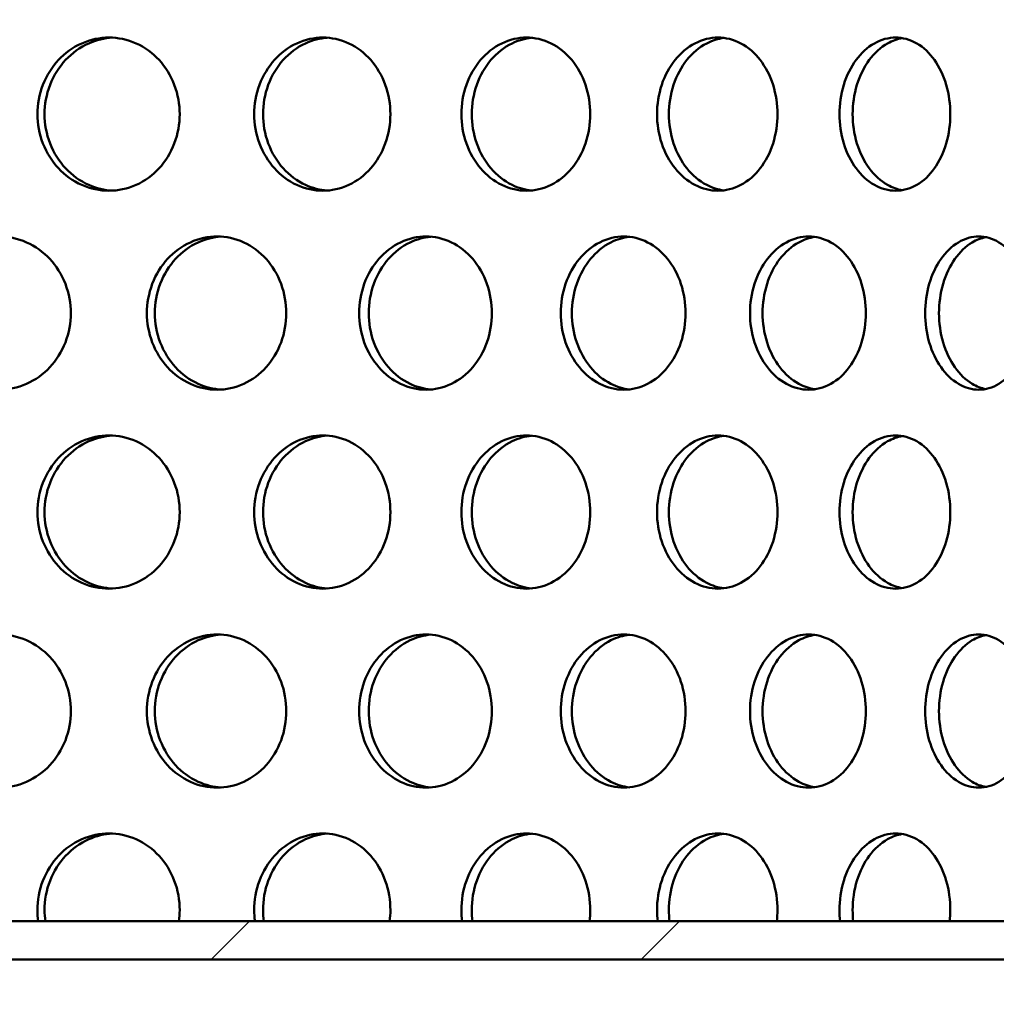
# Model space of a CAD drawing. Units: millimetres. Extents: x 0 to 15203, y -319 to 4205.
# Drawn here: x 1360 to 1411, y 2872 to 2924 of the extents above; entities that cross this region are included whole.
import ezdxf

# ---------------------------------------------------------------- set-up
doc = ezdxf.new("R2010")
doc.units = ezdxf.units.MM
doc.header["$LTSCALE"] = 5
doc.layers.add('Schraffur (ISO)', color=7, linetype='Continuous', lineweight=18)
doc.layers.add('Sichtbar (ISO)', color=7, linetype='Continuous', lineweight=50)

msp = doc.modelspace()

# ---------------------------------------------------------------- hatches: boundary and pattern name
at = {"layer": 'Schraffur (ISO)'}
h = msp.add_hatch(dxfattribs=at)
h.set_pattern_fill('ANSI33', color=256, scale=635, style=0)
h.set_pattern_definition([(45, (0, 0), (-112.253, 112.253), []), (45, (112.25, 0), (-112.253, 112.253), [79.375, -39.6875])])
edge = h.paths.add_edge_path()
edge.add_ellipse((809.625, 2508.382), major_axis=(-10.607, -10.607), ratio=1, start_angle=270, end_angle=315)
edge.add_line((794.625, 2508.382), (794.625, 2424.596))
edge.add_line((794.625, 2424.596), (1839.625, 2424.596))
edge.add_line((1839.625, 2424.596), (1839.625, 2508.382))
edge.add_ellipse((1824.625, 2508.382), major_axis=(0, 15), ratio=1, start_angle=270, end_angle=315)
edge.add_line((1835.232, 2518.989), (1826.942, 2527.278))
edge.add_ellipse((1837.549, 2537.885), major_axis=(-10.607, 10.607), ratio=1, start_angle=46.0512, end_angle=90, ccw=False)
edge.add_line((1822.551, 2537.61), (1814.809, 2959.597))
edge.add_line((1814.809, 2959.597), (1804.625, 2969.596))
edge.add_line((1804.625, 2969.596), (1729.625, 2969.596))
edge.add_line((1729.625, 2969.596), (1707.125, 2969.596))
edge.add_line((1707.125, 2969.596), (1697.564, 2544.146))
edge.add_ellipse((1677.57, 2544.596), major_axis=(19.995, -0.449), ratio=1, start_angle=271.2873, end_angle=360, ccw=False)
edge.add_line((1677.57, 2524.596), (956.681, 2524.596))
edge.add_ellipse((956.681, 2544.596), major_axis=(-20, 0), ratio=1, start_angle=1.2873, end_angle=90, ccw=False)
edge.add_line((936.686, 2544.146), (927.125, 2969.596))
edge.add_line((927.125, 2969.596), (904.625, 2969.596))
edge.add_line((904.625, 2969.596), (829.625, 2969.596))
edge.add_line((829.625, 2969.596), (819.442, 2959.597))
edge.add_line((819.442, 2959.597), (811.699, 2537.61))
edge.add_ellipse((796.701, 2537.885), major_axis=(-0.275, -14.997), ratio=1, start_angle=46.0512, end_angle=90, ccw=False)
edge.add_line((807.308, 2527.278), (799.019, 2518.989))
h = msp.add_hatch(dxfattribs=at)
h.set_pattern_fill('ANSI31', color=256, scale=127, style=0)
h.set_pattern_definition([(45, (0, 0), (-11.22532, 11.22532), [])])
h.paths.add_polyline_path([(1446.125, 2874.596), (1446.125, 2876.596), (1188.125, 2876.596), (1188.125, 2874.596)])

# ---------------------------------------------------------------- linework, layer by layer
at = {"layer": 'Sichtbar (ISO)'}
for p, q in [((1446.125, 2876.596), (1188.125, 2876.596)), ((1188.125, 2874.596), (1446.125, 2874.596))]:
    msp.add_line(p, q, dxfattribs=at)
for points, knots in [([(1361.333, 2918.746), (1361.333, 2919.248), (1361.427, 2919.784), (1361.811, 2920.769), (1362.1, 2921.219), (1362.765, 2921.929), (1363.185, 2922.237), (1364.105, 2922.645), (1364.603, 2922.746), (1365.536, 2922.746), (1366.032, 2922.645), (1366.943, 2922.237), (1367.357, 2921.929), (1368.011, 2921.219), (1368.293, 2920.769), (1368.668, 2919.784), (1368.76, 2919.248), (1368.76, 2918.243), (1368.668, 2917.708), (1368.293, 2916.722), (1368.011, 2916.272), (1367.357, 2915.562), (1366.943, 2915.254), (1366.032, 2914.846), (1365.536, 2914.746), (1364.603, 2914.746), (1364.105, 2914.846), (1363.185, 2915.254), (1362.765, 2915.562), (1362.1, 2916.272), (1361.811, 2916.722), (1361.427, 2917.708), (1361.333, 2918.243), (1361.333, 2918.746)], [0, 0, 0, 0, 0.150685, 0.150685, 0.30137, 0.30137, 0.452055, 0.452055, 0.60274, 0.60274, 0.753425, 0.753425, 0.90411, 0.90411, 1.054795, 1.054795, 1.20548, 1.20548, 1.356165, 1.356165, 1.50685, 1.50685, 1.657535, 1.657535, 1.80822, 1.80822, 1.958905, 1.958905, 2.109591, 2.109591, 2.260276, 2.260276, 2.410961, 2.410961, 2.410961, 2.410961]), ([(1365.255, 2922.74), (1364.844, 2922.717), (1364.416, 2922.618), (1363.557, 2922.237), (1363.137, 2921.929), (1362.471, 2921.219), (1362.183, 2920.769), (1361.799, 2919.784), (1361.705, 2919.248), (1361.705, 2918.746)], [1.8280775, 1.8280775, 1.8280775, 1.8280775, 1.9589034, 1.9589034, 2.1095883, 2.1095883, 2.2602732, 2.2602732, 2.410958, 2.410958, 2.410958, 2.410958]), ([(1372.653, 2918.746), (1372.653, 2919.248), (1372.743, 2919.784), (1373.112, 2920.769), (1373.389, 2921.219), (1374.027, 2921.929), (1374.431, 2922.237), (1375.312, 2922.645), (1375.79, 2922.746), (1376.683, 2922.746), (1377.158, 2922.645), (1378.028, 2922.237), (1378.424, 2921.929), (1379.048, 2921.219), (1379.318, 2920.769), (1379.676, 2919.784), (1379.763, 2919.248), (1379.763, 2918.243), (1379.676, 2917.708), (1379.318, 2916.722), (1379.048, 2916.272), (1378.424, 2915.562), (1378.028, 2915.254), (1377.158, 2914.846), (1376.683, 2914.746), (1375.79, 2914.746), (1375.312, 2914.846), (1374.431, 2915.254), (1374.027, 2915.562), (1373.389, 2916.272), (1373.112, 2916.722), (1372.743, 2917.708), (1372.653, 2918.243), (1372.653, 2918.746)], [0, 0, 0, 0, 0.150685, 0.150685, 0.30137, 0.30137, 0.452055, 0.452055, 0.60274, 0.60274, 0.753425, 0.753425, 0.90411, 0.90411, 1.054795, 1.054795, 1.20548, 1.20548, 1.356165, 1.356165, 1.50685, 1.50685, 1.657535, 1.657535, 1.80822, 1.80822, 1.958905, 1.958905, 2.109591, 2.109591, 2.260276, 2.260276, 2.410961, 2.410961, 2.410961, 2.410961]), ([(1376.465, 2922.737), (1376.087, 2922.709), (1375.696, 2922.611), (1374.889, 2922.237), (1374.486, 2921.929), (1373.847, 2921.219), (1373.57, 2920.769), (1373.202, 2919.784), (1373.111, 2919.248), (1373.111, 2918.746)], [1.8337423, 1.8337423, 1.8337423, 1.8337423, 1.9589034, 1.9589034, 2.1095883, 2.1095883, 2.2602732, 2.2602732, 2.410958, 2.410958, 2.410958, 2.410958]), ([(1383.469, 2918.746), (1383.469, 2919.248), (1383.555, 2919.784), (1383.905, 2920.769), (1384.169, 2921.219), (1384.775, 2921.929), (1385.157, 2922.237), (1385.993, 2922.645), (1386.445, 2922.746), (1387.29, 2922.746), (1387.739, 2922.645), (1388.562, 2922.237), (1388.936, 2921.929), (1389.525, 2921.219), (1389.779, 2920.769), (1390.117, 2919.784), (1390.199, 2919.248), (1390.199, 2918.243), (1390.117, 2917.708), (1389.779, 2916.722), (1389.525, 2916.272), (1388.936, 2915.562), (1388.562, 2915.254), (1387.739, 2914.846), (1387.29, 2914.746), (1386.445, 2914.746), (1385.993, 2914.846), (1385.157, 2915.254), (1384.775, 2915.562), (1384.169, 2916.272), (1383.905, 2916.722), (1383.555, 2917.708), (1383.469, 2918.243), (1383.469, 2918.746)], [0, 0, 0, 0, 0.150685, 0.150685, 0.30137, 0.30137, 0.452055, 0.452055, 0.60274, 0.60274, 0.753425, 0.753425, 0.90411, 0.90411, 1.054795, 1.054795, 1.20548, 1.20548, 1.356165, 1.356165, 1.50685, 1.50685, 1.657535, 1.657535, 1.80822, 1.80822, 1.958905, 1.958905, 2.109591, 2.109591, 2.260276, 2.260276, 2.410961, 2.410961, 2.410961, 2.410961]), ([(1387.138, 2922.732), (1386.797, 2922.699), (1386.445, 2922.602), (1385.698, 2922.237), (1385.315, 2921.929), (1384.709, 2921.219), (1384.446, 2920.769), (1384.096, 2919.784), (1384.01, 2919.248), (1384.01, 2918.746)], [1.8399735, 1.8399735, 1.8399735, 1.8399735, 1.9589034, 1.9589034, 2.1095883, 2.1095883, 2.2602732, 2.2602732, 2.410958, 2.410958, 2.410958, 2.410958]), ([(1393.685, 2918.746), (1393.685, 2919.248), (1393.766, 2919.784), (1394.094, 2920.769), (1394.341, 2921.219), (1394.909, 2921.929), (1395.268, 2922.237), (1396.05, 2922.645), (1396.473, 2922.746), (1397.262, 2922.746), (1397.682, 2922.645), (1398.449, 2922.237), (1398.797, 2921.929), (1399.346, 2921.219), (1399.583, 2920.769), (1399.897, 2919.784), (1399.974, 2919.248), (1399.974, 2918.243), (1399.897, 2917.708), (1399.583, 2916.722), (1399.346, 2916.272), (1398.797, 2915.562), (1398.449, 2915.254), (1397.682, 2914.846), (1397.262, 2914.746), (1396.473, 2914.746), (1396.05, 2914.846), (1395.268, 2915.254), (1394.909, 2915.562), (1394.341, 2916.272), (1394.094, 2916.722), (1393.766, 2917.708), (1393.685, 2918.243), (1393.685, 2918.746)], [0, 0, 0, 0, 0.150685, 0.150685, 0.30137, 0.30137, 0.452055, 0.452055, 0.60274, 0.60274, 0.753425, 0.753425, 0.90411, 0.90411, 1.054795, 1.054795, 1.20548, 1.20548, 1.356165, 1.356165, 1.50685, 1.50685, 1.657535, 1.657535, 1.80822, 1.80822, 1.958905, 1.958905, 2.109591, 2.109591, 2.260276, 2.260276, 2.410961, 2.410961, 2.410961, 2.410961]), ([(1397.176, 2922.726), (1396.875, 2922.687), (1396.567, 2922.593), (1395.886, 2922.237), (1395.527, 2921.929), (1394.96, 2921.219), (1394.713, 2920.769), (1394.384, 2919.784), (1394.304, 2919.248), (1394.304, 2918.746)], [1.8469983, 1.8469983, 1.8469983, 1.8469983, 1.9589034, 1.9589034, 2.1095883, 2.1095883, 2.2602732, 2.2602732, 2.410958, 2.410958, 2.410958, 2.410958]), ([(1403.208, 2918.746), (1403.208, 2919.248), (1403.282, 2919.784), (1403.586, 2920.769), (1403.815, 2921.219), (1404.339, 2921.929), (1404.671, 2922.237), (1405.392, 2922.645), (1405.782, 2922.746), (1406.509, 2922.746), (1406.894, 2922.645), (1407.6, 2922.237), (1407.919, 2921.929), (1408.423, 2921.219), (1408.64, 2920.769), (1408.927, 2919.784), (1408.997, 2919.248), (1408.997, 2918.243), (1408.927, 2917.708), (1408.64, 2916.722), (1408.423, 2916.272), (1407.919, 2915.562), (1407.6, 2915.254), (1406.894, 2914.846), (1406.509, 2914.746), (1405.782, 2914.746), (1405.392, 2914.846), (1404.671, 2915.254), (1404.339, 2915.562), (1403.815, 2916.272), (1403.586, 2916.722), (1403.282, 2917.708), (1403.208, 2918.243), (1403.208, 2918.746)], [0, 0, 0, 0, 0.150685, 0.150685, 0.30137, 0.30137, 0.452055, 0.452055, 0.60274, 0.60274, 0.753425, 0.753425, 0.90411, 0.90411, 1.054795, 1.054795, 1.20548, 1.20548, 1.356165, 1.356165, 1.50685, 1.50685, 1.657535, 1.657535, 1.80822, 1.80822, 1.958905, 1.958905, 2.109591, 2.109591, 2.260276, 2.260276, 2.410961, 2.410961, 2.410961, 2.410961]), ([(1406.49, 2922.716), (1406.232, 2922.673), (1405.97, 2922.582), (1405.361, 2922.237), (1405.029, 2921.929), (1404.505, 2921.219), (1404.276, 2920.769), (1403.973, 2919.784), (1403.898, 2919.248), (1403.898, 2918.746)], [1.8551416, 1.8551416, 1.8551416, 1.8551416, 1.9589034, 1.9589034, 2.1095883, 2.1095883, 2.2602732, 2.2602732, 2.410958, 2.410958, 2.410958, 2.410958]), ([(1361.705, 2918.746), (1361.705, 2918.243), (1361.799, 2917.708), (1362.183, 2916.722), (1362.471, 2916.272), (1363.137, 2915.562), (1363.557, 2915.254), (1364.416, 2914.873), (1364.844, 2914.774), (1365.255, 2914.751)], [0, 0, 0, 0, 0.1506849, 0.1506849, 0.3013698, 0.3013698, 0.4520546, 0.4520546, 0.5828805, 0.5828805, 0.5828805, 0.5828805]), ([(1373.111, 2918.746), (1373.111, 2918.243), (1373.202, 2917.708), (1373.57, 2916.722), (1373.847, 2916.272), (1374.486, 2915.562), (1374.889, 2915.254), (1375.696, 2914.881), (1376.087, 2914.783), (1376.465, 2914.754)], [0, 0, 0, 0, 0.1506849, 0.1506849, 0.3013698, 0.3013698, 0.4520546, 0.4520546, 0.5772158, 0.5772158, 0.5772158, 0.5772158]), ([(1384.01, 2918.746), (1384.01, 2918.243), (1384.096, 2917.708), (1384.446, 2916.722), (1384.709, 2916.272), (1385.315, 2915.562), (1385.698, 2915.254), (1386.445, 2914.889), (1386.797, 2914.792), (1387.138, 2914.759)], [0, 0, 0, 0, 0.1506849, 0.1506849, 0.3013698, 0.3013698, 0.4520546, 0.4520546, 0.5709845, 0.5709845, 0.5709845, 0.5709845]), ([(1394.304, 2918.746), (1394.304, 2918.243), (1394.384, 2917.708), (1394.713, 2916.722), (1394.96, 2916.272), (1395.527, 2915.562), (1395.886, 2915.254), (1396.567, 2914.898), (1396.875, 2914.804), (1397.176, 2914.766)], [0, 0, 0, 0, 0.1506849, 0.1506849, 0.3013698, 0.3013698, 0.4520546, 0.4520546, 0.5639598, 0.5639598, 0.5639598, 0.5639598]), ([(1403.898, 2918.746), (1403.898, 2918.243), (1403.973, 2917.708), (1404.276, 2916.722), (1404.505, 2916.272), (1405.029, 2915.562), (1405.361, 2915.254), (1405.97, 2914.909), (1406.232, 2914.818), (1406.49, 2914.775)], [0, 0, 0, 0, 0.1506849, 0.1506849, 0.3013698, 0.3013698, 0.4520546, 0.4520546, 0.5558164, 0.5558164, 0.5558164, 0.5558164]), ([(1355.517, 2908.356), (1355.517, 2908.858), (1355.613, 2909.394), (1356.002, 2910.379), (1356.296, 2910.829), (1356.972, 2911.539), (1357.4, 2911.847), (1358.335, 2912.255), (1358.842, 2912.356), (1359.792, 2912.356), (1360.297, 2912.255), (1361.224, 2911.847), (1361.647, 2911.539), (1362.313, 2910.829), (1362.601, 2910.379), (1362.983, 2909.394), (1363.077, 2908.858), (1363.077, 2907.853), (1362.983, 2907.318), (1362.601, 2906.332), (1362.313, 2905.882), (1361.647, 2905.172), (1361.224, 2904.864), (1360.297, 2904.456), (1359.792, 2904.356), (1358.842, 2904.356), (1358.335, 2904.456), (1357.4, 2904.864), (1356.972, 2905.172), (1356.296, 2905.882), (1356.002, 2906.332), (1355.613, 2907.318), (1355.517, 2907.853), (1355.517, 2908.356)], [0, 0, 0, 0, 0.150685, 0.150685, 0.30137, 0.30137, 0.452055, 0.452055, 0.60274, 0.60274, 0.753425, 0.753425, 0.90411, 0.90411, 1.054795, 1.054795, 1.20548, 1.20548, 1.356165, 1.356165, 1.50685, 1.50685, 1.657535, 1.657535, 1.80822, 1.80822, 1.958905, 1.958905, 2.109591, 2.109591, 2.260276, 2.260276, 2.410961, 2.410961, 2.410961, 2.410961]), ([(1367.049, 2908.356), (1367.049, 2908.858), (1367.142, 2909.394), (1367.518, 2910.379), (1367.802, 2910.829), (1368.454, 2911.539), (1368.867, 2911.847), (1369.768, 2912.255), (1370.257, 2912.356), (1371.171, 2912.356), (1371.657, 2912.255), (1372.548, 2911.847), (1372.954, 2911.539), (1373.593, 2910.829), (1373.87, 2910.379), (1374.236, 2909.394), (1374.326, 2908.858), (1374.326, 2907.853), (1374.236, 2907.318), (1373.87, 2906.332), (1373.593, 2905.882), (1372.954, 2905.172), (1372.548, 2904.864), (1371.657, 2904.456), (1371.171, 2904.356), (1370.257, 2904.356), (1369.768, 2904.456), (1368.867, 2904.864), (1368.454, 2905.172), (1367.802, 2905.882), (1367.518, 2906.332), (1367.142, 2907.318), (1367.049, 2907.853), (1367.049, 2908.356)], [0, 0, 0, 0, 0.150685, 0.150685, 0.30137, 0.30137, 0.452055, 0.452055, 0.60274, 0.60274, 0.753425, 0.753425, 0.90411, 0.90411, 1.054795, 1.054795, 1.20548, 1.20548, 1.356165, 1.356165, 1.50685, 1.50685, 1.657535, 1.657535, 1.80822, 1.80822, 1.958905, 1.958905, 2.109591, 2.109591, 2.260276, 2.260276, 2.410961, 2.410961, 2.410961, 2.410961]), ([(1370.921, 2912.349), (1370.526, 2912.323), (1370.116, 2912.225), (1369.282, 2911.847), (1368.87, 2911.539), (1368.217, 2910.829), (1367.934, 2910.379), (1367.558, 2909.394), (1367.465, 2908.858), (1367.465, 2908.356)], [1.8308506, 1.8308506, 1.8308506, 1.8308506, 1.9589034, 1.9589034, 2.1095883, 2.1095883, 2.2602732, 2.2602732, 2.410958, 2.410958, 2.410958, 2.410958]), ([(1378.13, 2908.356), (1378.13, 2908.858), (1378.219, 2909.394), (1378.578, 2910.379), (1378.849, 2910.829), (1379.472, 2911.539), (1379.865, 2911.847), (1380.725, 2912.255), (1381.19, 2912.356), (1382.06, 2912.356), (1382.522, 2912.255), (1383.37, 2911.847), (1383.755, 2911.539), (1384.363, 2910.829), (1384.625, 2910.379), (1384.973, 2909.394), (1385.058, 2908.858), (1385.058, 2907.853), (1384.973, 2907.318), (1384.625, 2906.332), (1384.363, 2905.882), (1383.755, 2905.172), (1383.37, 2904.864), (1382.522, 2904.456), (1382.06, 2904.356), (1381.19, 2904.356), (1380.725, 2904.456), (1379.865, 2904.864), (1379.472, 2905.172), (1378.849, 2905.882), (1378.578, 2906.332), (1378.219, 2907.318), (1378.13, 2907.853), (1378.13, 2908.356)], [0, 0, 0, 0, 0.150685, 0.150685, 0.30137, 0.30137, 0.452055, 0.452055, 0.60274, 0.60274, 0.753425, 0.753425, 0.90411, 0.90411, 1.054795, 1.054795, 1.20548, 1.20548, 1.356165, 1.356165, 1.50685, 1.50685, 1.657535, 1.657535, 1.80822, 1.80822, 1.958905, 1.958905, 2.109591, 2.109591, 2.260276, 2.260276, 2.410961, 2.410961, 2.410961, 2.410961]), ([(1381.875, 2912.345), (1381.515, 2912.314), (1381.143, 2912.216), (1380.365, 2911.847), (1379.972, 2911.539), (1379.349, 2910.829), (1379.078, 2910.379), (1378.719, 2909.394), (1378.63, 2908.858), (1378.63, 2908.356)], [1.8367746, 1.8367746, 1.8367746, 1.8367746, 1.9589034, 1.9589034, 2.1095883, 2.1095883, 2.2602732, 2.2602732, 2.410958, 2.410958, 2.410958, 2.410958]), ([(1388.658, 2908.356), (1388.658, 2908.858), (1388.742, 2909.394), (1389.081, 2910.379), (1389.337, 2910.829), (1389.924, 2911.539), (1390.295, 2911.847), (1391.105, 2912.255), (1391.543, 2912.356), (1392.362, 2912.356), (1392.796, 2912.255), (1393.592, 2911.847), (1393.954, 2911.539), (1394.523, 2910.829), (1394.769, 2910.379), (1395.095, 2909.394), (1395.175, 2908.858), (1395.175, 2907.853), (1395.095, 2907.318), (1394.769, 2906.332), (1394.523, 2905.882), (1393.954, 2905.172), (1393.592, 2904.864), (1392.796, 2904.456), (1392.362, 2904.356), (1391.543, 2904.356), (1391.105, 2904.456), (1390.295, 2904.864), (1389.924, 2905.172), (1389.337, 2905.882), (1389.081, 2906.332), (1388.742, 2907.318), (1388.658, 2907.853), (1388.658, 2908.356)], [0, 0, 0, 0, 0.150685, 0.150685, 0.30137, 0.30137, 0.452055, 0.452055, 0.60274, 0.60274, 0.753425, 0.753425, 0.90411, 0.90411, 1.054795, 1.054795, 1.20548, 1.20548, 1.356165, 1.356165, 1.50685, 1.50685, 1.657535, 1.657535, 1.80822, 1.80822, 1.958905, 1.958905, 2.109591, 2.109591, 2.260276, 2.260276, 2.410961, 2.410961, 2.410961, 2.410961]), ([(1392.242, 2912.339), (1391.921, 2912.303), (1391.591, 2912.208), (1390.876, 2911.847), (1390.504, 2911.539), (1389.917, 2910.829), (1389.661, 2910.379), (1389.322, 2909.394), (1389.239, 2908.858), (1389.239, 2908.356)], [1.8433693, 1.8433693, 1.8433693, 1.8433693, 1.9589034, 1.9589034, 2.1095883, 2.1095883, 2.2602732, 2.2602732, 2.410958, 2.410958, 2.410958, 2.410958]), ([(1398.539, 2908.356), (1398.539, 2908.858), (1398.617, 2909.394), (1398.933, 2910.379), (1399.171, 2910.829), (1399.718, 2911.539), (1400.063, 2911.847), (1400.816, 2912.255), (1401.223, 2912.356), (1401.982, 2912.356), (1402.385, 2912.255), (1403.122, 2911.847), (1403.456, 2911.539), (1403.983, 2910.829), (1404.21, 2910.379), (1404.511, 2909.394), (1404.585, 2908.858), (1404.585, 2907.853), (1404.511, 2907.318), (1404.21, 2906.332), (1403.983, 2905.882), (1403.456, 2905.172), (1403.122, 2904.864), (1402.385, 2904.456), (1401.982, 2904.356), (1401.223, 2904.356), (1400.816, 2904.456), (1400.063, 2904.864), (1399.718, 2905.172), (1399.171, 2905.882), (1398.933, 2906.332), (1398.617, 2907.318), (1398.539, 2907.853), (1398.539, 2908.356)], [0, 0, 0, 0, 0.150685, 0.150685, 0.30137, 0.30137, 0.452055, 0.452055, 0.60274, 0.60274, 0.753425, 0.753425, 0.90411, 0.90411, 1.054795, 1.054795, 1.20548, 1.20548, 1.356165, 1.356165, 1.50685, 1.50685, 1.657535, 1.657535, 1.80822, 1.80822, 1.958905, 1.958905, 2.109591, 2.109591, 2.260276, 2.260276, 2.410961, 2.410961, 2.410961, 2.410961]), ([(1401.929, 2912.331), (1401.649, 2912.29), (1401.364, 2912.197), (1400.718, 2911.847), (1400.373, 2911.539), (1399.826, 2910.829), (1399.588, 2910.379), (1399.272, 2909.394), (1399.194, 2908.858), (1399.194, 2908.356)], [1.8509044, 1.8509044, 1.8509044, 1.8509044, 1.9589034, 1.9589034, 2.1095883, 2.1095883, 2.2602732, 2.2602732, 2.410958, 2.410958, 2.410958, 2.410958]), ([(1407.682, 2908.356), (1407.682, 2908.858), (1407.753, 2909.394), (1408.043, 2910.379), (1408.262, 2910.829), (1408.763, 2911.539), (1409.08, 2911.847), (1409.768, 2912.255), (1410.14, 2912.356), (1410.833, 2912.356), (1411.201, 2912.255), (1411.872, 2911.847), (1412.177, 2911.539), (1412.656, 2910.829), (1412.862, 2910.379), (1413.135, 2909.394), (1413.202, 2908.858), (1413.202, 2907.853), (1413.135, 2907.318), (1412.862, 2906.332), (1412.656, 2905.882), (1412.177, 2905.172), (1411.872, 2904.864), (1411.201, 2904.456), (1410.833, 2904.356), (1410.14, 2904.356), (1409.768, 2904.456), (1409.08, 2904.864), (1408.763, 2905.172), (1408.262, 2905.882), (1408.043, 2906.332), (1407.753, 2907.318), (1407.682, 2907.853), (1407.682, 2908.356)], [0, 0, 0, 0, 0.150685, 0.150685, 0.30137, 0.30137, 0.452055, 0.452055, 0.60274, 0.60274, 0.753425, 0.753425, 0.90411, 0.90411, 1.054795, 1.054795, 1.20548, 1.20548, 1.356165, 1.356165, 1.50685, 1.50685, 1.657535, 1.657535, 1.80822, 1.80822, 1.958905, 1.958905, 2.109591, 2.109591, 2.260276, 2.260276, 2.410961, 2.410961, 2.410961, 2.410961]), ([(1410.848, 2912.32), (1410.613, 2912.275), (1410.374, 2912.185), (1409.803, 2911.847), (1409.487, 2911.539), (1408.986, 2910.829), (1408.767, 2910.379), (1408.477, 2909.394), (1408.406, 2908.858), (1408.406, 2908.356)], [1.8597769, 1.8597769, 1.8597769, 1.8597769, 1.9589034, 1.9589034, 2.1095883, 2.1095883, 2.2602732, 2.2602732, 2.410958, 2.410958, 2.410958, 2.410958]), ([(1367.465, 2908.356), (1367.465, 2907.853), (1367.558, 2907.318), (1367.934, 2906.332), (1368.217, 2905.882), (1368.87, 2905.172), (1369.282, 2904.864), (1370.116, 2904.487), (1370.526, 2904.388), (1370.921, 2904.362)], [0, 0, 0, 0, 0.1506849, 0.1506849, 0.3013698, 0.3013698, 0.4520546, 0.4520546, 0.5801074, 0.5801074, 0.5801074, 0.5801074]), ([(1378.63, 2908.356), (1378.63, 2907.853), (1378.719, 2907.318), (1379.078, 2906.332), (1379.349, 2905.882), (1379.972, 2905.172), (1380.365, 2904.864), (1381.143, 2904.495), (1381.515, 2904.397), (1381.875, 2904.366)], [0, 0, 0, 0, 0.1506849, 0.1506849, 0.3013698, 0.3013698, 0.4520546, 0.4520546, 0.5741834, 0.5741834, 0.5741834, 0.5741834]), ([(1389.239, 2908.356), (1389.239, 2907.853), (1389.322, 2907.318), (1389.661, 2906.332), (1389.917, 2905.882), (1390.504, 2905.172), (1390.876, 2904.864), (1391.591, 2904.504), (1391.921, 2904.408), (1392.242, 2904.372)], [0, 0, 0, 0, 0.1506849, 0.1506849, 0.3013698, 0.3013698, 0.4520546, 0.4520546, 0.5675888, 0.5675888, 0.5675888, 0.5675888]), ([(1399.194, 2908.356), (1399.194, 2907.853), (1399.272, 2907.318), (1399.588, 2906.332), (1399.826, 2905.882), (1400.373, 2905.172), (1400.718, 2904.864), (1401.364, 2904.514), (1401.649, 2904.421), (1401.929, 2904.38)], [0, 0, 0, 0, 0.1506849, 0.1506849, 0.3013698, 0.3013698, 0.4520546, 0.4520546, 0.5600536, 0.5600536, 0.5600536, 0.5600536]), ([(1408.406, 2908.356), (1408.406, 2907.853), (1408.477, 2907.318), (1408.767, 2906.332), (1408.986, 2905.882), (1409.487, 2905.172), (1409.803, 2904.864), (1410.374, 2904.526), (1410.613, 2904.436), (1410.848, 2904.391)], [0, 0, 0, 0, 0.1506849, 0.1506849, 0.3013698, 0.3013698, 0.4520546, 0.4520546, 0.5511811, 0.5511811, 0.5511811, 0.5511811]), ([(1361.333, 2897.966), (1361.333, 2898.468), (1361.427, 2899.004), (1361.811, 2899.989), (1362.1, 2900.439), (1362.765, 2901.149), (1363.185, 2901.457), (1364.105, 2901.865), (1364.603, 2901.966), (1365.536, 2901.966), (1366.032, 2901.865), (1366.943, 2901.457), (1367.357, 2901.149), (1368.011, 2900.439), (1368.293, 2899.989), (1368.668, 2899.004), (1368.76, 2898.468), (1368.76, 2897.463), (1368.668, 2896.928), (1368.293, 2895.942), (1368.011, 2895.492), (1367.357, 2894.782), (1366.943, 2894.474), (1366.032, 2894.066), (1365.536, 2893.966), (1364.603, 2893.966), (1364.105, 2894.066), (1363.185, 2894.474), (1362.765, 2894.782), (1362.1, 2895.492), (1361.811, 2895.942), (1361.427, 2896.928), (1361.333, 2897.463), (1361.333, 2897.966)], [0, 0, 0, 0, 0.150685, 0.150685, 0.30137, 0.30137, 0.452055, 0.452055, 0.60274, 0.60274, 0.753425, 0.753425, 0.90411, 0.90411, 1.054795, 1.054795, 1.20548, 1.20548, 1.356165, 1.356165, 1.50685, 1.50685, 1.657535, 1.657535, 1.80822, 1.80822, 1.958905, 1.958905, 2.109591, 2.109591, 2.260276, 2.260276, 2.410961, 2.410961, 2.410961, 2.410961]), ([(1365.255, 2901.96), (1364.844, 2901.937), (1364.416, 2901.838), (1363.557, 2901.457), (1363.137, 2901.149), (1362.471, 2900.439), (1362.183, 2899.989), (1361.799, 2899.004), (1361.705, 2898.468), (1361.705, 2897.966)], [1.8280775, 1.8280775, 1.8280775, 1.8280775, 1.9589034, 1.9589034, 2.1095883, 2.1095883, 2.2602732, 2.2602732, 2.410958, 2.410958, 2.410958, 2.410958]), ([(1372.653, 2897.966), (1372.653, 2898.468), (1372.743, 2899.004), (1373.112, 2899.989), (1373.389, 2900.439), (1374.027, 2901.149), (1374.431, 2901.457), (1375.312, 2901.865), (1375.79, 2901.966), (1376.683, 2901.966), (1377.158, 2901.865), (1378.028, 2901.457), (1378.424, 2901.149), (1379.048, 2900.439), (1379.318, 2899.989), (1379.676, 2899.004), (1379.763, 2898.468), (1379.763, 2897.463), (1379.676, 2896.928), (1379.318, 2895.942), (1379.048, 2895.492), (1378.424, 2894.782), (1378.028, 2894.474), (1377.158, 2894.066), (1376.683, 2893.966), (1375.79, 2893.966), (1375.312, 2894.066), (1374.431, 2894.474), (1374.027, 2894.782), (1373.389, 2895.492), (1373.112, 2895.942), (1372.743, 2896.928), (1372.653, 2897.463), (1372.653, 2897.966)], [0, 0, 0, 0, 0.150685, 0.150685, 0.30137, 0.30137, 0.452055, 0.452055, 0.60274, 0.60274, 0.753425, 0.753425, 0.90411, 0.90411, 1.054795, 1.054795, 1.20548, 1.20548, 1.356165, 1.356165, 1.50685, 1.50685, 1.657535, 1.657535, 1.80822, 1.80822, 1.958905, 1.958905, 2.109591, 2.109591, 2.260276, 2.260276, 2.410961, 2.410961, 2.410961, 2.410961]), ([(1376.465, 2901.957), (1376.087, 2901.929), (1375.696, 2901.831), (1374.889, 2901.457), (1374.486, 2901.149), (1373.847, 2900.439), (1373.57, 2899.989), (1373.202, 2899.004), (1373.111, 2898.468), (1373.111, 2897.966)], [1.8337423, 1.8337423, 1.8337423, 1.8337423, 1.9589034, 1.9589034, 2.1095883, 2.1095883, 2.2602732, 2.2602732, 2.410958, 2.410958, 2.410958, 2.410958]), ([(1383.469, 2897.966), (1383.469, 2898.468), (1383.555, 2899.004), (1383.905, 2899.989), (1384.169, 2900.439), (1384.775, 2901.149), (1385.157, 2901.457), (1385.993, 2901.865), (1386.445, 2901.966), (1387.29, 2901.966), (1387.739, 2901.865), (1388.562, 2901.457), (1388.936, 2901.149), (1389.525, 2900.439), (1389.779, 2899.989), (1390.117, 2899.004), (1390.199, 2898.468), (1390.199, 2897.463), (1390.117, 2896.928), (1389.779, 2895.942), (1389.525, 2895.492), (1388.936, 2894.782), (1388.562, 2894.474), (1387.739, 2894.066), (1387.29, 2893.966), (1386.445, 2893.966), (1385.993, 2894.066), (1385.157, 2894.474), (1384.775, 2894.782), (1384.169, 2895.492), (1383.905, 2895.942), (1383.555, 2896.928), (1383.469, 2897.463), (1383.469, 2897.966)], [0, 0, 0, 0, 0.150685, 0.150685, 0.30137, 0.30137, 0.452055, 0.452055, 0.60274, 0.60274, 0.753425, 0.753425, 0.90411, 0.90411, 1.054795, 1.054795, 1.20548, 1.20548, 1.356165, 1.356165, 1.50685, 1.50685, 1.657535, 1.657535, 1.80822, 1.80822, 1.958905, 1.958905, 2.109591, 2.109591, 2.260276, 2.260276, 2.410961, 2.410961, 2.410961, 2.410961]), ([(1387.138, 2901.952), (1386.797, 2901.919), (1386.445, 2901.822), (1385.698, 2901.457), (1385.315, 2901.149), (1384.709, 2900.439), (1384.446, 2899.989), (1384.096, 2899.004), (1384.01, 2898.468), (1384.01, 2897.966)], [1.8399735, 1.8399735, 1.8399735, 1.8399735, 1.9589034, 1.9589034, 2.1095883, 2.1095883, 2.2602732, 2.2602732, 2.410958, 2.410958, 2.410958, 2.410958]), ([(1393.685, 2897.966), (1393.685, 2898.468), (1393.766, 2899.004), (1394.094, 2899.989), (1394.341, 2900.439), (1394.909, 2901.149), (1395.268, 2901.457), (1396.05, 2901.865), (1396.473, 2901.966), (1397.262, 2901.966), (1397.682, 2901.865), (1398.449, 2901.457), (1398.797, 2901.149), (1399.346, 2900.439), (1399.583, 2899.989), (1399.897, 2899.004), (1399.974, 2898.468), (1399.974, 2897.463), (1399.897, 2896.928), (1399.583, 2895.942), (1399.346, 2895.492), (1398.797, 2894.782), (1398.449, 2894.474), (1397.682, 2894.066), (1397.262, 2893.966), (1396.473, 2893.966), (1396.05, 2894.066), (1395.268, 2894.474), (1394.909, 2894.782), (1394.341, 2895.492), (1394.094, 2895.942), (1393.766, 2896.928), (1393.685, 2897.463), (1393.685, 2897.966)], [0, 0, 0, 0, 0.150685, 0.150685, 0.30137, 0.30137, 0.452055, 0.452055, 0.60274, 0.60274, 0.753425, 0.753425, 0.90411, 0.90411, 1.054795, 1.054795, 1.20548, 1.20548, 1.356165, 1.356165, 1.50685, 1.50685, 1.657535, 1.657535, 1.80822, 1.80822, 1.958905, 1.958905, 2.109591, 2.109591, 2.260276, 2.260276, 2.410961, 2.410961, 2.410961, 2.410961]), ([(1397.176, 2901.946), (1396.875, 2901.907), (1396.567, 2901.813), (1395.886, 2901.457), (1395.527, 2901.149), (1394.96, 2900.439), (1394.713, 2899.989), (1394.384, 2899.004), (1394.304, 2898.468), (1394.304, 2897.966)], [1.8469983, 1.8469983, 1.8469983, 1.8469983, 1.9589034, 1.9589034, 2.1095883, 2.1095883, 2.2602732, 2.2602732, 2.410958, 2.410958, 2.410958, 2.410958]), ([(1403.208, 2897.966), (1403.208, 2898.468), (1403.282, 2899.004), (1403.586, 2899.989), (1403.815, 2900.439), (1404.339, 2901.149), (1404.671, 2901.457), (1405.392, 2901.865), (1405.782, 2901.966), (1406.509, 2901.966), (1406.894, 2901.865), (1407.6, 2901.457), (1407.919, 2901.149), (1408.423, 2900.439), (1408.64, 2899.989), (1408.927, 2899.004), (1408.997, 2898.468), (1408.997, 2897.463), (1408.927, 2896.928), (1408.64, 2895.942), (1408.423, 2895.492), (1407.919, 2894.782), (1407.6, 2894.474), (1406.894, 2894.066), (1406.509, 2893.966), (1405.782, 2893.966), (1405.392, 2894.066), (1404.671, 2894.474), (1404.339, 2894.782), (1403.815, 2895.492), (1403.586, 2895.942), (1403.282, 2896.928), (1403.208, 2897.463), (1403.208, 2897.966)], [0, 0, 0, 0, 0.150685, 0.150685, 0.30137, 0.30137, 0.452055, 0.452055, 0.60274, 0.60274, 0.753425, 0.753425, 0.90411, 0.90411, 1.054795, 1.054795, 1.20548, 1.20548, 1.356165, 1.356165, 1.50685, 1.50685, 1.657535, 1.657535, 1.80822, 1.80822, 1.958905, 1.958905, 2.109591, 2.109591, 2.260276, 2.260276, 2.410961, 2.410961, 2.410961, 2.410961]), ([(1406.49, 2901.936), (1406.232, 2901.893), (1405.97, 2901.802), (1405.361, 2901.457), (1405.029, 2901.149), (1404.505, 2900.439), (1404.276, 2899.989), (1403.973, 2899.004), (1403.898, 2898.468), (1403.898, 2897.966)], [1.8551416, 1.8551416, 1.8551416, 1.8551416, 1.9589034, 1.9589034, 2.1095883, 2.1095883, 2.2602732, 2.2602732, 2.410958, 2.410958, 2.410958, 2.410958]), ([(1361.705, 2897.966), (1361.705, 2897.463), (1361.799, 2896.928), (1362.183, 2895.942), (1362.471, 2895.492), (1363.137, 2894.782), (1363.557, 2894.474), (1364.416, 2894.093), (1364.844, 2893.994), (1365.255, 2893.971)], [0, 0, 0, 0, 0.1506849, 0.1506849, 0.3013698, 0.3013698, 0.4520546, 0.4520546, 0.5828805, 0.5828805, 0.5828805, 0.5828805]), ([(1373.111, 2897.966), (1373.111, 2897.463), (1373.202, 2896.928), (1373.57, 2895.942), (1373.847, 2895.492), (1374.486, 2894.782), (1374.889, 2894.474), (1375.696, 2894.101), (1376.087, 2894.003), (1376.465, 2893.974)], [0, 0, 0, 0, 0.1506849, 0.1506849, 0.3013698, 0.3013698, 0.4520546, 0.4520546, 0.5772158, 0.5772158, 0.5772158, 0.5772158]), ([(1384.01, 2897.966), (1384.01, 2897.463), (1384.096, 2896.928), (1384.446, 2895.942), (1384.709, 2895.492), (1385.315, 2894.782), (1385.698, 2894.474), (1386.445, 2894.109), (1386.797, 2894.012), (1387.138, 2893.979)], [0, 0, 0, 0, 0.1506849, 0.1506849, 0.3013698, 0.3013698, 0.4520546, 0.4520546, 0.5709845, 0.5709845, 0.5709845, 0.5709845]), ([(1394.304, 2897.966), (1394.304, 2897.463), (1394.384, 2896.928), (1394.713, 2895.942), (1394.96, 2895.492), (1395.527, 2894.782), (1395.886, 2894.474), (1396.567, 2894.118), (1396.875, 2894.024), (1397.176, 2893.986)], [0, 0, 0, 0, 0.1506849, 0.1506849, 0.3013698, 0.3013698, 0.4520546, 0.4520546, 0.5639598, 0.5639598, 0.5639598, 0.5639598]), ([(1403.898, 2897.966), (1403.898, 2897.463), (1403.973, 2896.928), (1404.276, 2895.942), (1404.505, 2895.492), (1405.029, 2894.782), (1405.361, 2894.474), (1405.97, 2894.129), (1406.232, 2894.038), (1406.49, 2893.995)], [0, 0, 0, 0, 0.1506849, 0.1506849, 0.3013698, 0.3013698, 0.4520546, 0.4520546, 0.5558164, 0.5558164, 0.5558164, 0.5558164]), ([(1355.517, 2887.576), (1355.517, 2888.078), (1355.613, 2888.614), (1356.002, 2889.599), (1356.296, 2890.049), (1356.972, 2890.759), (1357.4, 2891.067), (1358.335, 2891.475), (1358.842, 2891.576), (1359.792, 2891.576), (1360.297, 2891.475), (1361.224, 2891.067), (1361.647, 2890.759), (1362.313, 2890.049), (1362.601, 2889.599), (1362.983, 2888.614), (1363.077, 2888.078), (1363.077, 2887.073), (1362.983, 2886.538), (1362.601, 2885.552), (1362.313, 2885.102), (1361.647, 2884.392), (1361.224, 2884.084), (1360.297, 2883.676), (1359.792, 2883.576), (1358.842, 2883.576), (1358.335, 2883.676), (1357.4, 2884.084), (1356.972, 2884.392), (1356.296, 2885.102), (1356.002, 2885.552), (1355.613, 2886.538), (1355.517, 2887.073), (1355.517, 2887.576)], [0, 0, 0, 0, 0.150685, 0.150685, 0.30137, 0.30137, 0.452055, 0.452055, 0.60274, 0.60274, 0.753425, 0.753425, 0.90411, 0.90411, 1.054795, 1.054795, 1.20548, 1.20548, 1.356165, 1.356165, 1.50685, 1.50685, 1.657535, 1.657535, 1.80822, 1.80822, 1.958905, 1.958905, 2.109591, 2.109591, 2.260276, 2.260276, 2.410961, 2.410961, 2.410961, 2.410961]), ([(1367.049, 2887.576), (1367.049, 2888.078), (1367.142, 2888.614), (1367.518, 2889.599), (1367.802, 2890.049), (1368.454, 2890.759), (1368.867, 2891.067), (1369.768, 2891.475), (1370.257, 2891.576), (1371.171, 2891.576), (1371.657, 2891.475), (1372.548, 2891.067), (1372.954, 2890.759), (1373.593, 2890.049), (1373.87, 2889.599), (1374.236, 2888.614), (1374.326, 2888.078), (1374.326, 2887.073), (1374.236, 2886.538), (1373.87, 2885.552), (1373.593, 2885.102), (1372.954, 2884.392), (1372.548, 2884.084), (1371.657, 2883.676), (1371.171, 2883.576), (1370.257, 2883.576), (1369.768, 2883.676), (1368.867, 2884.084), (1368.454, 2884.392), (1367.802, 2885.102), (1367.518, 2885.552), (1367.142, 2886.538), (1367.049, 2887.073), (1367.049, 2887.576)], [0, 0, 0, 0, 0.150685, 0.150685, 0.30137, 0.30137, 0.452055, 0.452055, 0.60274, 0.60274, 0.753425, 0.753425, 0.90411, 0.90411, 1.054795, 1.054795, 1.20548, 1.20548, 1.356165, 1.356165, 1.50685, 1.50685, 1.657535, 1.657535, 1.80822, 1.80822, 1.958905, 1.958905, 2.109591, 2.109591, 2.260276, 2.260276, 2.410961, 2.410961, 2.410961, 2.410961]), ([(1370.921, 2891.569), (1370.526, 2891.543), (1370.116, 2891.445), (1369.282, 2891.067), (1368.87, 2890.759), (1368.217, 2890.049), (1367.934, 2889.599), (1367.558, 2888.614), (1367.465, 2888.078), (1367.465, 2887.576)], [1.8308506, 1.8308506, 1.8308506, 1.8308506, 1.9589034, 1.9589034, 2.1095883, 2.1095883, 2.2602732, 2.2602732, 2.410958, 2.410958, 2.410958, 2.410958]), ([(1378.13, 2887.576), (1378.13, 2888.078), (1378.219, 2888.614), (1378.578, 2889.599), (1378.849, 2890.049), (1379.472, 2890.759), (1379.865, 2891.067), (1380.725, 2891.475), (1381.19, 2891.576), (1382.06, 2891.576), (1382.522, 2891.475), (1383.37, 2891.067), (1383.755, 2890.759), (1384.363, 2890.049), (1384.625, 2889.599), (1384.973, 2888.614), (1385.058, 2888.078), (1385.058, 2887.073), (1384.973, 2886.538), (1384.625, 2885.552), (1384.363, 2885.102), (1383.755, 2884.392), (1383.37, 2884.084), (1382.522, 2883.676), (1382.06, 2883.576), (1381.19, 2883.576), (1380.725, 2883.676), (1379.865, 2884.084), (1379.472, 2884.392), (1378.849, 2885.102), (1378.578, 2885.552), (1378.219, 2886.538), (1378.13, 2887.073), (1378.13, 2887.576)], [0, 0, 0, 0, 0.150685, 0.150685, 0.30137, 0.30137, 0.452055, 0.452055, 0.60274, 0.60274, 0.753425, 0.753425, 0.90411, 0.90411, 1.054795, 1.054795, 1.20548, 1.20548, 1.356165, 1.356165, 1.50685, 1.50685, 1.657535, 1.657535, 1.80822, 1.80822, 1.958905, 1.958905, 2.109591, 2.109591, 2.260276, 2.260276, 2.410961, 2.410961, 2.410961, 2.410961]), ([(1381.875, 2891.565), (1381.515, 2891.534), (1381.143, 2891.436), (1380.365, 2891.067), (1379.972, 2890.759), (1379.349, 2890.049), (1379.078, 2889.599), (1378.719, 2888.614), (1378.63, 2888.078), (1378.63, 2887.576)], [1.8367746, 1.8367746, 1.8367746, 1.8367746, 1.9589034, 1.9589034, 2.1095883, 2.1095883, 2.2602732, 2.2602732, 2.410958, 2.410958, 2.410958, 2.410958]), ([(1388.658, 2887.576), (1388.658, 2888.078), (1388.742, 2888.614), (1389.081, 2889.599), (1389.337, 2890.049), (1389.924, 2890.759), (1390.295, 2891.067), (1391.105, 2891.475), (1391.543, 2891.576), (1392.362, 2891.576), (1392.796, 2891.475), (1393.592, 2891.067), (1393.954, 2890.759), (1394.523, 2890.049), (1394.769, 2889.599), (1395.095, 2888.614), (1395.175, 2888.078), (1395.175, 2887.073), (1395.095, 2886.538), (1394.769, 2885.552), (1394.523, 2885.102), (1393.954, 2884.392), (1393.592, 2884.084), (1392.796, 2883.676), (1392.362, 2883.576), (1391.543, 2883.576), (1391.105, 2883.676), (1390.295, 2884.084), (1389.924, 2884.392), (1389.337, 2885.102), (1389.081, 2885.552), (1388.742, 2886.538), (1388.658, 2887.073), (1388.658, 2887.576)], [0, 0, 0, 0, 0.150685, 0.150685, 0.30137, 0.30137, 0.452055, 0.452055, 0.60274, 0.60274, 0.753425, 0.753425, 0.90411, 0.90411, 1.054795, 1.054795, 1.20548, 1.20548, 1.356165, 1.356165, 1.50685, 1.50685, 1.657535, 1.657535, 1.80822, 1.80822, 1.958905, 1.958905, 2.109591, 2.109591, 2.260276, 2.260276, 2.410961, 2.410961, 2.410961, 2.410961]), ([(1392.242, 2891.559), (1391.921, 2891.523), (1391.591, 2891.428), (1390.876, 2891.067), (1390.504, 2890.759), (1389.917, 2890.049), (1389.661, 2889.599), (1389.322, 2888.614), (1389.239, 2888.078), (1389.239, 2887.576)], [1.8433693, 1.8433693, 1.8433693, 1.8433693, 1.9589034, 1.9589034, 2.1095883, 2.1095883, 2.2602732, 2.2602732, 2.410958, 2.410958, 2.410958, 2.410958]), ([(1398.539, 2887.576), (1398.539, 2888.078), (1398.617, 2888.614), (1398.933, 2889.599), (1399.171, 2890.049), (1399.718, 2890.759), (1400.063, 2891.067), (1400.816, 2891.475), (1401.223, 2891.576), (1401.982, 2891.576), (1402.385, 2891.475), (1403.122, 2891.067), (1403.456, 2890.759), (1403.983, 2890.049), (1404.21, 2889.599), (1404.511, 2888.614), (1404.585, 2888.078), (1404.585, 2887.073), (1404.511, 2886.538), (1404.21, 2885.552), (1403.983, 2885.102), (1403.456, 2884.392), (1403.122, 2884.084), (1402.385, 2883.676), (1401.982, 2883.576), (1401.223, 2883.576), (1400.816, 2883.676), (1400.063, 2884.084), (1399.718, 2884.392), (1399.171, 2885.102), (1398.933, 2885.552), (1398.617, 2886.538), (1398.539, 2887.073), (1398.539, 2887.576)], [0, 0, 0, 0, 0.150685, 0.150685, 0.30137, 0.30137, 0.452055, 0.452055, 0.60274, 0.60274, 0.753425, 0.753425, 0.90411, 0.90411, 1.054795, 1.054795, 1.20548, 1.20548, 1.356165, 1.356165, 1.50685, 1.50685, 1.657535, 1.657535, 1.80822, 1.80822, 1.958905, 1.958905, 2.109591, 2.109591, 2.260276, 2.260276, 2.410961, 2.410961, 2.410961, 2.410961]), ([(1401.929, 2891.551), (1401.649, 2891.51), (1401.364, 2891.417), (1400.718, 2891.067), (1400.373, 2890.759), (1399.826, 2890.049), (1399.588, 2889.599), (1399.272, 2888.614), (1399.194, 2888.078), (1399.194, 2887.576)], [1.8509044, 1.8509044, 1.8509044, 1.8509044, 1.9589034, 1.9589034, 2.1095883, 2.1095883, 2.2602732, 2.2602732, 2.410958, 2.410958, 2.410958, 2.410958]), ([(1407.682, 2887.576), (1407.682, 2888.078), (1407.753, 2888.614), (1408.043, 2889.599), (1408.262, 2890.049), (1408.763, 2890.759), (1409.08, 2891.067), (1409.768, 2891.475), (1410.14, 2891.576), (1410.833, 2891.576), (1411.201, 2891.475), (1411.872, 2891.067), (1412.177, 2890.759), (1412.656, 2890.049), (1412.862, 2889.599), (1413.135, 2888.614), (1413.202, 2888.078), (1413.202, 2887.073), (1413.135, 2886.538), (1412.862, 2885.552), (1412.656, 2885.102), (1412.177, 2884.392), (1411.872, 2884.084), (1411.201, 2883.676), (1410.833, 2883.576), (1410.14, 2883.576), (1409.768, 2883.676), (1409.08, 2884.084), (1408.763, 2884.392), (1408.262, 2885.102), (1408.043, 2885.552), (1407.753, 2886.538), (1407.682, 2887.073), (1407.682, 2887.576)], [0, 0, 0, 0, 0.150685, 0.150685, 0.30137, 0.30137, 0.452055, 0.452055, 0.60274, 0.60274, 0.753425, 0.753425, 0.90411, 0.90411, 1.054795, 1.054795, 1.20548, 1.20548, 1.356165, 1.356165, 1.50685, 1.50685, 1.657535, 1.657535, 1.80822, 1.80822, 1.958905, 1.958905, 2.109591, 2.109591, 2.260276, 2.260276, 2.410961, 2.410961, 2.410961, 2.410961]), ([(1410.848, 2891.54), (1410.613, 2891.495), (1410.374, 2891.405), (1409.803, 2891.067), (1409.487, 2890.759), (1408.986, 2890.049), (1408.767, 2889.599), (1408.477, 2888.614), (1408.406, 2888.078), (1408.406, 2887.576)], [1.8597769, 1.8597769, 1.8597769, 1.8597769, 1.9589034, 1.9589034, 2.1095883, 2.1095883, 2.2602732, 2.2602732, 2.410958, 2.410958, 2.410958, 2.410958]), ([(1367.465, 2887.576), (1367.465, 2887.073), (1367.558, 2886.538), (1367.934, 2885.552), (1368.217, 2885.102), (1368.87, 2884.392), (1369.282, 2884.084), (1370.116, 2883.707), (1370.526, 2883.608), (1370.921, 2883.582)], [0, 0, 0, 0, 0.1506849, 0.1506849, 0.3013698, 0.3013698, 0.4520546, 0.4520546, 0.5801074, 0.5801074, 0.5801074, 0.5801074]), ([(1378.63, 2887.576), (1378.63, 2887.073), (1378.719, 2886.538), (1379.078, 2885.552), (1379.349, 2885.102), (1379.972, 2884.392), (1380.365, 2884.084), (1381.143, 2883.715), (1381.515, 2883.617), (1381.875, 2883.586)], [0, 0, 0, 0, 0.1506849, 0.1506849, 0.3013698, 0.3013698, 0.4520546, 0.4520546, 0.5741834, 0.5741834, 0.5741834, 0.5741834]), ([(1389.239, 2887.576), (1389.239, 2887.073), (1389.322, 2886.538), (1389.661, 2885.552), (1389.917, 2885.102), (1390.504, 2884.392), (1390.876, 2884.084), (1391.591, 2883.724), (1391.921, 2883.628), (1392.242, 2883.592)], [0, 0, 0, 0, 0.1506849, 0.1506849, 0.3013698, 0.3013698, 0.4520546, 0.4520546, 0.5675888, 0.5675888, 0.5675888, 0.5675888]), ([(1399.194, 2887.576), (1399.194, 2887.073), (1399.272, 2886.538), (1399.588, 2885.552), (1399.826, 2885.102), (1400.373, 2884.392), (1400.718, 2884.084), (1401.364, 2883.734), (1401.649, 2883.641), (1401.929, 2883.6)], [0, 0, 0, 0, 0.1506849, 0.1506849, 0.3013698, 0.3013698, 0.4520546, 0.4520546, 0.5600536, 0.5600536, 0.5600536, 0.5600536]), ([(1408.406, 2887.576), (1408.406, 2887.073), (1408.477, 2886.538), (1408.767, 2885.552), (1408.986, 2885.102), (1409.487, 2884.392), (1409.803, 2884.084), (1410.374, 2883.746), (1410.613, 2883.656), (1410.848, 2883.611)], [0, 0, 0, 0, 0.1506849, 0.1506849, 0.3013698, 0.3013698, 0.4520546, 0.4520546, 0.5511811, 0.5511811, 0.5511811, 0.5511811]), ([(1361.333, 2877.186), (1361.333, 2877.688), (1361.427, 2878.224), (1361.811, 2879.209), (1362.1, 2879.659), (1362.765, 2880.369), (1363.185, 2880.677), (1364.105, 2881.085), (1364.603, 2881.186), (1365.536, 2881.186), (1366.032, 2881.085), (1366.943, 2880.677), (1367.357, 2880.369), (1368.011, 2879.659), (1368.293, 2879.209), (1368.668, 2878.224), (1368.76, 2877.688), (1368.76, 2876.992), (1368.746, 2876.794), (1368.719, 2876.596)], [0, 0, 0, 0, 0.150685, 0.150685, 0.30137, 0.30137, 0.452055, 0.452055, 0.60274, 0.60274, 0.753425, 0.753425, 0.90411, 0.90411, 1.054795, 1.054795, 1.20548, 1.20548, 1.263417, 1.263417, 1.263417, 1.263417]), ([(1365.255, 2881.18), (1364.844, 2881.157), (1364.416, 2881.058), (1363.557, 2880.677), (1363.137, 2880.369), (1362.471, 2879.659), (1362.183, 2879.209), (1361.799, 2878.224), (1361.705, 2877.688), (1361.705, 2877.186)], [-0.5828805, -0.5828805, -0.5828805, -0.5828805, -0.4520546, -0.4520546, -0.3013698, -0.3013698, -0.1506849, -0.1506849, 0, 0, 0, 0]), ([(1372.653, 2877.186), (1372.653, 2877.688), (1372.743, 2878.224), (1373.112, 2879.209), (1373.389, 2879.659), (1374.027, 2880.369), (1374.431, 2880.677), (1375.312, 2881.085), (1375.79, 2881.186), (1376.683, 2881.186), (1377.158, 2881.085), (1378.028, 2880.677), (1378.424, 2880.369), (1379.048, 2879.659), (1379.318, 2879.209), (1379.676, 2878.224), (1379.763, 2877.688), (1379.763, 2876.992), (1379.75, 2876.794), (1379.724, 2876.596)], [0, 0, 0, 0, 0.150685, 0.150685, 0.30137, 0.30137, 0.452055, 0.452055, 0.60274, 0.60274, 0.753425, 0.753425, 0.90411, 0.90411, 1.054795, 1.054795, 1.20548, 1.20548, 1.263417, 1.263417, 1.263417, 1.263417]), ([(1376.465, 2881.177), (1376.087, 2881.149), (1375.696, 2881.051), (1374.889, 2880.677), (1374.486, 2880.369), (1373.847, 2879.659), (1373.57, 2879.209), (1373.202, 2878.224), (1373.111, 2877.688), (1373.111, 2877.186)], [-0.5772158, -0.5772158, -0.5772158, -0.5772158, -0.4520546, -0.4520546, -0.3013698, -0.3013698, -0.1506849, -0.1506849, 0, 0, 0, 0]), ([(1383.469, 2877.186), (1383.469, 2877.688), (1383.555, 2878.224), (1383.905, 2879.209), (1384.169, 2879.659), (1384.775, 2880.369), (1385.157, 2880.677), (1385.993, 2881.085), (1386.445, 2881.186), (1387.29, 2881.186), (1387.739, 2881.085), (1388.562, 2880.677), (1388.936, 2880.369), (1389.525, 2879.659), (1389.779, 2879.209), (1390.117, 2878.224), (1390.199, 2877.688), (1390.199, 2876.992), (1390.187, 2876.794), (1390.162, 2876.596)], [0, 0, 0, 0, 0.150685, 0.150685, 0.30137, 0.30137, 0.452055, 0.452055, 0.60274, 0.60274, 0.753425, 0.753425, 0.90411, 0.90411, 1.054795, 1.054795, 1.20548, 1.20548, 1.263417, 1.263417, 1.263417, 1.263417]), ([(1387.138, 2881.172), (1386.797, 2881.139), (1386.445, 2881.042), (1385.698, 2880.677), (1385.315, 2880.369), (1384.709, 2879.659), (1384.446, 2879.209), (1384.096, 2878.224), (1384.01, 2877.688), (1384.01, 2877.186)], [-0.5709845, -0.5709845, -0.5709845, -0.5709845, -0.4520546, -0.4520546, -0.3013698, -0.3013698, -0.1506849, -0.1506849, 0, 0, 0, 0]), ([(1393.685, 2877.186), (1393.685, 2877.688), (1393.766, 2878.224), (1394.094, 2879.209), (1394.341, 2879.659), (1394.909, 2880.369), (1395.268, 2880.677), (1396.05, 2881.085), (1396.473, 2881.186), (1397.262, 2881.186), (1397.682, 2881.085), (1398.449, 2880.677), (1398.797, 2880.369), (1399.346, 2879.659), (1399.583, 2879.209), (1399.897, 2878.224), (1399.974, 2877.688), (1399.974, 2876.992), (1399.962, 2876.794), (1399.939, 2876.596)], [0, 0, 0, 0, 0.150685, 0.150685, 0.30137, 0.30137, 0.452055, 0.452055, 0.60274, 0.60274, 0.753425, 0.753425, 0.90411, 0.90411, 1.054795, 1.054795, 1.20548, 1.20548, 1.263417, 1.263417, 1.263417, 1.263417]), ([(1397.176, 2881.166), (1396.875, 2881.127), (1396.567, 2881.033), (1395.886, 2880.677), (1395.527, 2880.369), (1394.96, 2879.659), (1394.713, 2879.209), (1394.384, 2878.224), (1394.304, 2877.688), (1394.304, 2877.186)], [-0.5639598, -0.5639598, -0.5639598, -0.5639598, -0.4520546, -0.4520546, -0.3013698, -0.3013698, -0.1506849, -0.1506849, 0, 0, 0, 0]), ([(1403.208, 2877.186), (1403.208, 2877.688), (1403.282, 2878.224), (1403.586, 2879.209), (1403.815, 2879.659), (1404.339, 2880.369), (1404.671, 2880.677), (1405.392, 2881.085), (1405.782, 2881.186), (1406.509, 2881.186), (1406.894, 2881.085), (1407.6, 2880.677), (1407.919, 2880.369), (1408.423, 2879.659), (1408.64, 2879.209), (1408.927, 2878.224), (1408.997, 2877.688), (1408.997, 2876.992), (1408.987, 2876.794), (1408.966, 2876.596)], [0, 0, 0, 0, 0.150685, 0.150685, 0.30137, 0.30137, 0.452055, 0.452055, 0.60274, 0.60274, 0.753425, 0.753425, 0.90411, 0.90411, 1.054795, 1.054795, 1.20548, 1.20548, 1.263417, 1.263417, 1.263417, 1.263417]), ([(1406.49, 2881.156), (1406.232, 2881.113), (1405.97, 2881.022), (1405.361, 2880.677), (1405.029, 2880.369), (1404.505, 2879.659), (1404.276, 2879.209), (1403.973, 2878.224), (1403.898, 2877.688), (1403.898, 2877.186)], [-0.5558164, -0.5558164, -0.5558164, -0.5558164, -0.4520546, -0.4520546, -0.3013698, -0.3013698, -0.1506849, -0.1506849, 0, 0, 0, 0])]:
    msp.add_open_spline(points, degree=3, knots=knots, dxfattribs=at)
for points in [[(1361.375, 2876.596), (1361.347, 2876.794), (1361.333, 2876.992), (1361.333, 2877.186)], [(1361.705, 2877.186), (1361.705, 2876.992), (1361.719, 2876.794), (1361.747, 2876.596)], [(1372.693, 2876.596), (1372.666, 2876.794), (1372.653, 2876.992), (1372.653, 2877.186)], [(1373.111, 2877.186), (1373.111, 2876.992), (1373.124, 2876.794), (1373.151, 2876.596)], [(1383.508, 2876.596), (1383.482, 2876.794), (1383.469, 2876.992), (1383.469, 2877.186)], [(1384.01, 2877.186), (1384.01, 2876.992), (1384.023, 2876.794), (1384.049, 2876.596)], [(1393.721, 2876.596), (1393.697, 2876.794), (1393.685, 2876.992), (1393.685, 2877.186)], [(1394.304, 2877.186), (1394.304, 2876.992), (1394.316, 2876.794), (1394.34, 2876.596)], [(1403.241, 2876.596), (1403.219, 2876.794), (1403.208, 2876.992), (1403.208, 2877.186)], [(1403.898, 2877.186), (1403.898, 2876.992), (1403.909, 2876.794), (1403.931, 2876.596)]]:
    msp.add_open_spline(points, degree=3, dxfattribs=at)

doc.saveas('drawing.dxf')
